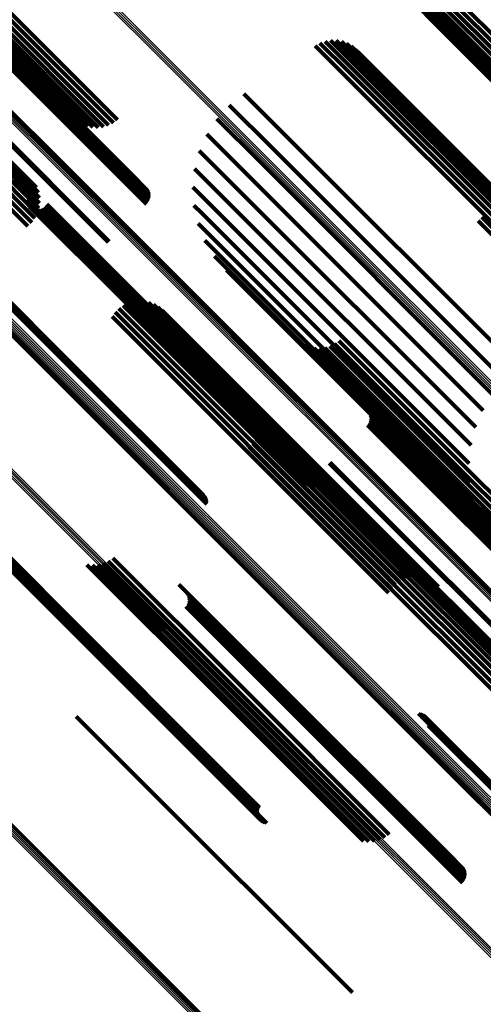
# Model space of a CAD drawing. Units: metres. Extents: x 0.063 to 0.734, y 1.033 to 1.703.
# Drawn here: x 0.423 to 0.447, y 1.307 to 1.357 of the extents above; entities that cross this region are included whole.
import ezdxf

# ---------------------------------------------------------------- set-up
doc = ezdxf.new("R2010")
doc.units = ezdxf.units.M
doc.linetypes.add('AUSGEZOGEN', pattern=[0])
doc.linetypes.add('VERDECKT2_S2', pattern=[0.036, 0.02, -0.016])
doc.layers.add('Standard', color=7, linetype='AUSGEZOGEN', lineweight=13)

msp = doc.modelspace()

# ---------------------------------------------------------------- linework, layer by layer
at = {"layer": 'Standard', "color": 253, "linetype": 'VERDECKT2_S2', "lineweight": 140, "transparency": 33554687}
for p, q in [((0.418271, 1.36127), (0.427719, 1.351823)), ((0.41845, 1.361455), (0.427961, 1.351944)), ((0.418638, 1.361645), (0.428181, 1.352103)), ((0.41746, 1.360702), (0.429759, 1.348403)), ((0.41748, 1.360716), (0.429712, 1.348485)), ((0.417505, 1.360703), (0.429279, 1.348929)), ((0.417836, 1.360803), (0.42692, 1.35172)), ((0.41796, 1.36094), (0.42719, 1.351709)), ((0.418106, 1.361097), (0.427459, 1.351744)), ((0.417087, 1.360352), (0.429651, 1.347788)), ((0.417154, 1.360418), (0.429712, 1.347861)), ((0.41722, 1.360482), (0.429759, 1.347943)), ((0.417282, 1.360542), (0.429792, 1.348032)), ((0.417338, 1.360595), (0.429808, 1.348125)), ((0.417388, 1.36064), (0.429808, 1.34822)), ((0.417429, 1.360676), (0.429792, 1.348313)), ((0.417629, 1.36055), (0.426168, 1.352011)), ((0.417668, 1.360606), (0.426401, 1.351872)), ((0.417737, 1.360691), (0.426654, 1.351774)), ((0.444496, 1.359317), (0.458125, 1.345688)), ((0.443948, 1.35879), (0.457701, 1.345037)), ((0.444126, 1.358956), (0.457807, 1.345276)), ((0.444311, 1.359133), (0.457949, 1.345495)), ((0.415134, 1.358399), (0.427696, 1.345837)), ((0.415176, 1.35844), (0.42774, 1.345877)), ((0.443493, 1.358397), (0.457412, 1.344477)), ((0.443627, 1.358507), (0.457553, 1.344581)), ((0.44378, 1.358639), (0.457635, 1.344784)), ((0.414757, 1.357749), (0.424126, 1.34838)), ((0.414843, 1.35782), (0.424028, 1.348635)), ((0.443543, 1.358151), (0.457293, 1.3444)), ((0.443641, 1.357908), (0.457198, 1.344351)), ((0.443776, 1.357685), (0.457129, 1.344332)), ((0.414172, 1.357209), (0.424072, 1.34731)), ((0.414347, 1.357376), (0.424153, 1.34757)), ((0.414505, 1.357524), (0.424189, 1.34784)), ((0.414643, 1.35765), (0.424181, 1.348113)), ((0.443945, 1.357486), (0.457089, 1.344342)), ((0.413794, 1.35684), (0.423787, 1.346847)), ((0.413986, 1.357029), (0.423949, 1.347066)), ((0.413602, 1.356647), (0.42359, 1.346658)), ((0.439074, 1.35616), (0.440262, 1.354972)), ((0.438287, 1.355888), (0.439756, 1.354419)), ((0.438533, 1.356024), (0.439941, 1.354615)), ((0.438798, 1.356115), (0.440112, 1.354801)), ((0.439355, 1.356157), (0.440388, 1.355124)), ((0.439631, 1.356106), (0.440486, 1.355251)), ((0.439894, 1.356008), (0.440552, 1.35535)), ((0.440136, 1.355867), (0.440586, 1.355417)), ((0.440351, 1.355687), (0.440585, 1.355452)), ((0.440486, 1.355251), (0.453773, 1.341964)), ((0.440552, 1.35535), (0.454036, 1.341866)), ((0.440585, 1.355452), (0.454493, 1.341544)), ((0.440586, 1.355417), (0.454278, 1.341725)), ((0.440112, 1.354801), (0.45294, 1.341973)), ((0.440262, 1.354972), (0.453217, 1.342018)), ((0.440388, 1.355124), (0.453497, 1.342015)), ((0.439756, 1.354419), (0.452429, 1.341746)), ((0.439941, 1.354615), (0.452675, 1.341882)), ((0.43463, 1.353436), (0.436756, 1.351311)), ((0.433892, 1.35285), (0.4361, 1.350642)), ((0.433257, 1.352154), (0.435432, 1.349979)), ((0.423247, 1.351987), (0.430785, 1.344448)), ((0.42326, 1.3519), (0.430744, 1.344416)), ((0.432742, 1.351366), (0.434768, 1.34934)), ((0.436756, 1.351311), (0.448772, 1.339294)), ((0.4361, 1.350642), (0.448034, 1.338708)), ((0.432359, 1.350505), (0.434124, 1.348739)), ((0.435432, 1.349979), (0.447399, 1.338012)), ((0.432119, 1.349594), (0.433519, 1.348194)), ((0.434768, 1.34934), (0.446884, 1.337223)), ((0.432027, 1.348656), (0.432966, 1.347717)), ((0.434124, 1.348739), (0.446501, 1.336362)), ((0.433519, 1.348194), (0.446261, 1.335451)), ((0.423523, 1.347992), (0.428734, 1.342781)), ((0.423537, 1.347898), (0.42869, 1.342746)), ((0.423568, 1.347809), (0.428655, 1.342722)), ((0.423613, 1.347726), (0.42863, 1.342709)), ((0.423673, 1.347652), (0.428617, 1.342708)), ((0.424441, 1.347634), (0.428957, 1.343118)), ((0.424503, 1.347705), (0.429024, 1.343185)), ((0.424553, 1.347786), (0.429091, 1.343248)), ((0.432087, 1.347715), (0.432481, 1.347321)), ((0.432966, 1.347717), (0.446169, 1.334514)), ((0.416587, 1.347284), (0.425192, 1.338679)), ((0.416676, 1.34727), (0.425225, 1.338721)), ((0.41811, 1.347162), (0.425818, 1.339453)), ((0.418196, 1.347148), (0.42585, 1.339494)), ((0.418279, 1.347121), (0.425873, 1.339527)), ((0.423744, 1.34759), (0.428616, 1.342718)), ((0.423825, 1.347541), (0.428626, 1.34274)), ((0.423913, 1.347506), (0.428647, 1.342772)), ((0.424006, 1.347488), (0.428679, 1.342814)), ((0.4241, 1.347485), (0.428721, 1.342865)), ((0.424194, 1.3475), (0.428771, 1.342922)), ((0.424284, 1.34753), (0.428829, 1.342985)), ((0.424367, 1.347575), (0.428891, 1.343051)), ((0.432481, 1.347321), (0.446229, 1.333573)), ((0.446816, 1.34712), (0.452443, 1.341492)), ((0.418356, 1.347081), (0.425887, 1.339551)), ((0.418426, 1.347029), (0.42589, 1.339565)), ((0.418537, 1.346896), (0.425868, 1.339565)), ((0.418576, 1.346818), (0.425843, 1.33955)), ((0.418601, 1.346734), (0.425809, 1.339526)), ((0.418612, 1.346648), (0.425767, 1.339493)), ((0.432296, 1.346797), (0.445985, 1.333107)), ((0.446628, 1.346928), (0.452254, 1.341303)), ((0.41861, 1.346561), (0.425719, 1.339452)), ((0.432649, 1.345923), (0.445642, 1.33293)), ((0.433137, 1.345117), (0.445395, 1.332859)), ((0.430744, 1.344416), (0.437402, 1.337758)), ((0.430785, 1.344448), (0.437389, 1.337845)), ((0.433747, 1.3444), (0.445251, 1.332896)), ((0.428957, 1.343118), (0.438583, 1.333492)), ((0.429024, 1.343185), (0.438646, 1.333563)), ((0.429091, 1.343248), (0.438695, 1.333644)), ((0.428464, 1.342592), (0.441941, 1.329114)), ((0.428616, 1.342718), (0.437886, 1.333448)), ((0.428617, 1.342708), (0.437815, 1.33351)), ((0.428626, 1.34274), (0.437967, 1.333398)), ((0.42863, 1.342709), (0.437755, 1.333584)), ((0.428647, 1.342772), (0.438055, 1.333364)), ((0.428655, 1.342722), (0.43771, 1.333667)), ((0.428679, 1.342814), (0.438148, 1.333346)), ((0.42869, 1.342746), (0.437679, 1.333756)), ((0.428706, 1.342709), (0.442113, 1.329302)), ((0.428721, 1.342865), (0.438243, 1.333343)), ((0.428734, 1.342781), (0.437665, 1.33385)), ((0.428771, 1.342922), (0.438336, 1.333358)), ((0.428829, 1.342985), (0.438426, 1.333388)), ((0.428891, 1.343051), (0.438509, 1.333433)), ((0.428964, 1.342785), (0.442267, 1.329482)), ((0.429231, 1.342818), (0.442401, 1.329648)), ((0.4295, 1.342807), (0.442511, 1.329795)), ((0.429763, 1.342751), (0.442593, 1.329921)), ((0.430013, 1.342653), (0.442646, 1.330021)), ((0.428053, 1.342247), (0.441568, 1.328732)), ((0.428244, 1.342436), (0.441758, 1.328922)), ((0.430244, 1.342515), (0.442667, 1.330092)), ((0.43045, 1.342341), (0.442657, 1.330134)), ((0.427896, 1.342028), (0.441376, 1.328548)), ((0.437482, 1.340697), (0.444763, 1.333416)), ((0.437715, 1.340559), (0.444785, 1.333489)), ((0.439275, 1.34063), (0.445499, 1.334405)), ((0.439494, 1.340789), (0.445685, 1.334599)), ((0.437968, 1.340461), (0.444838, 1.33359)), ((0.438233, 1.340406), (0.444922, 1.333717)), ((0.438504, 1.340396), (0.445033, 1.333867)), ((0.438773, 1.340431), (0.445169, 1.334034)), ((0.439032, 1.340509), (0.445326, 1.334216)), ((0.425843, 1.33955), (0.432718, 1.332676)), ((0.425868, 1.339565), (0.43268, 1.332754)), ((0.425887, 1.339551), (0.432498, 1.332939)), ((0.42589, 1.339565), (0.432568, 1.332887)), ((0.425719, 1.339452), (0.432752, 1.332419)), ((0.425767, 1.339493), (0.432754, 1.332506)), ((0.425809, 1.339526), (0.432743, 1.332592)), ((0.425818, 1.339453), (0.432252, 1.33302)), ((0.42585, 1.339494), (0.432338, 1.333006)), ((0.425873, 1.339527), (0.432421, 1.332979)), ((0.425192, 1.338679), (0.430729, 1.333142)), ((0.425225, 1.338721), (0.430818, 1.333128)), ((0.440593, 1.337615), (0.444357, 1.333851)), ((0.435342, 1.337321), (0.441921, 1.330742)), ((0.43544, 1.337066), (0.441819, 1.330688)), ((0.441026, 1.337171), (0.444292, 1.333905)), ((0.441073, 1.337089), (0.444266, 1.333896)), ((0.435494, 1.336799), (0.44169, 1.330603)), ((0.435503, 1.336527), (0.441539, 1.33049)), ((0.441026, 1.336547), (0.443937, 1.333635)), ((0.441073, 1.336629), (0.444004, 1.333697)), ((0.441105, 1.337), (0.444229, 1.333876)), ((0.441105, 1.336718), (0.444069, 1.333754)), ((0.441122, 1.336906), (0.444183, 1.333845)), ((0.441122, 1.336812), (0.444129, 1.333804)), ((0.435467, 1.336256), (0.44137, 1.330353)), ((0.440965, 1.336474), (0.44387, 1.333569)), ((0.4351, 1.335533), (0.440801, 1.329832)), ((0.435262, 1.335753), (0.440996, 1.330019)), ((0.435386, 1.335996), (0.441187, 1.330194)), ((0.434904, 1.335344), (0.440609, 1.329639)), ((0.43901, 1.334524), (0.441917, 1.331616)), ((0.439053, 1.334563), (0.441958, 1.331658)), ((0.445685, 1.334599), (0.453637, 1.326647)), ((0.445169, 1.334034), (0.452915, 1.326288)), ((0.445326, 1.334216), (0.453174, 1.326367)), ((0.445499, 1.334405), (0.453417, 1.326488)), ((0.44387, 1.333569), (0.455107, 1.322332)), ((0.443937, 1.333635), (0.455168, 1.322405)), ((0.444004, 1.333697), (0.455215, 1.322487)), ((0.444069, 1.333754), (0.455247, 1.322576)), ((0.444129, 1.333804), (0.455264, 1.322669)), ((0.444183, 1.333845), (0.455264, 1.322764)), ((0.444229, 1.333876), (0.455247, 1.322858)), ((0.444266, 1.333896), (0.455215, 1.322947)), ((0.444292, 1.333905), (0.455168, 1.323029)), ((0.444357, 1.333851), (0.454735, 1.323473)), ((0.444785, 1.333489), (0.451857, 1.326416)), ((0.444838, 1.33359), (0.45211, 1.326318)), ((0.444922, 1.333717), (0.452375, 1.326264)), ((0.445033, 1.333867), (0.452646, 1.326253)), ((0.444763, 1.333416), (0.451624, 1.326555)), ((0.445985, 1.333107), (0.446438, 1.332655)), ((0.445251, 1.332896), (0.44789, 1.330258)), ((0.445395, 1.332859), (0.447279, 1.330975)), ((0.445642, 1.33293), (0.446791, 1.331781)), ((0.441917, 1.331616), (0.453152, 1.320382)), ((0.441958, 1.331658), (0.453195, 1.320421)), ((0.421257, 1.330971), (0.432228, 1.32)), ((0.421296, 1.33105), (0.43229, 1.320056)), ((0.421219, 1.330801), (0.432115, 1.319905)), ((0.421221, 1.330714), (0.432067, 1.319868)), ((0.421231, 1.330888), (0.43217, 1.319949)), ((0.421237, 1.330628), (0.432025, 1.31984)), ((0.421267, 1.330545), (0.431991, 1.319821)), ((0.421309, 1.330469), (0.431965, 1.319812)), ((0.441539, 1.33049), (0.449645, 1.322384)), ((0.44169, 1.330603), (0.449636, 1.322657)), ((0.441819, 1.330688), (0.449582, 1.322924)), ((0.441921, 1.330742), (0.449484, 1.323179)), ((0.421363, 1.3304), (0.43195, 1.319813)), ((0.421427, 1.330341), (0.431944, 1.319824)), ((0.4215, 1.330293), (0.431948, 1.319845)), ((0.42158, 1.330257), (0.431962, 1.319875)), ((0.421664, 1.330234), (0.431986, 1.319913)), ((0.440996, 1.330019), (0.449404, 1.321611)), ((0.441187, 1.330194), (0.449528, 1.321854)), ((0.44137, 1.330353), (0.449609, 1.322114)), ((0.442646, 1.330021), (0.444155, 1.328511)), ((0.442657, 1.330134), (0.444592, 1.328199)), ((0.442667, 1.330092), (0.444386, 1.328373)), ((0.427703, 1.329507), (0.434182, 1.323027)), ((0.427936, 1.329666), (0.434373, 1.323228)), ((0.440609, 1.329639), (0.449046, 1.321202)), ((0.440801, 1.329832), (0.449242, 1.321391)), ((0.442267, 1.329482), (0.443106, 1.328643)), ((0.442401, 1.329648), (0.443373, 1.328676)), ((0.442511, 1.329795), (0.443642, 1.328665)), ((0.442593, 1.329921), (0.443905, 1.328609)), ((0.42661, 1.329326), (0.433607, 1.322328)), ((0.426891, 1.329299), (0.433713, 1.322476)), ((0.427172, 1.329321), (0.433847, 1.322646)), ((0.427445, 1.329391), (0.434005, 1.322831)), ((0.441941, 1.329114), (0.442606, 1.32845)), ((0.442113, 1.329302), (0.442848, 1.328567)), ((0.441376, 1.328548), (0.442038, 1.327886)), ((0.441568, 1.328732), (0.442195, 1.328104)), ((0.441758, 1.328922), (0.442386, 1.328294)), ((0.431303, 1.328322), (0.435065, 1.32456)), ((0.431734, 1.327879), (0.435, 1.324613)), ((0.431781, 1.327797), (0.434974, 1.324604)), ((0.431814, 1.327708), (0.434937, 1.324584)), ((0.43183, 1.327614), (0.434891, 1.324553)), ((0.43183, 1.32752), (0.434837, 1.324512)), ((0.431673, 1.327182), (0.434578, 1.324277)), ((0.431734, 1.327255), (0.434645, 1.324343)), ((0.431781, 1.327337), (0.434713, 1.324406)), ((0.431814, 1.327426), (0.434777, 1.324463)), ((0.434777, 1.324463), (0.445956, 1.313284)), ((0.434837, 1.324512), (0.445972, 1.313378)), ((0.434891, 1.324553), (0.445972, 1.313472)), ((0.434937, 1.324584), (0.445956, 1.313566)), ((0.434974, 1.324604), (0.445923, 1.313655)), ((0.435, 1.324613), (0.445876, 1.313737)), ((0.435065, 1.32456), (0.445445, 1.31418)), ((0.434578, 1.324277), (0.445815, 1.31304)), ((0.434645, 1.324343), (0.445876, 1.313113)), ((0.434713, 1.324406), (0.445923, 1.313195)), ((0.434182, 1.323027), (0.441845, 1.315365)), ((0.434373, 1.323228), (0.442078, 1.315524)), ((0.433713, 1.322476), (0.441033, 1.315157)), ((0.433847, 1.322646), (0.441314, 1.315179)), ((0.434005, 1.322831), (0.441588, 1.315249)), ((0.433607, 1.322328), (0.440752, 1.315184)), ((0.426057, 1.321566), (0.428962, 1.318661)), ((0.442043, 1.321828), (0.453887, 1.309984)), ((0.442132, 1.321814), (0.453915, 1.31003)), ((0.443566, 1.321706), (0.454438, 1.310833)), ((0.443652, 1.321692), (0.454465, 1.310879)), ((0.443734, 1.321665), (0.454483, 1.310917)), ((0.443812, 1.321625), (0.454491, 1.310946)), ((0.443882, 1.321574), (0.454489, 1.310966)), ((0.443993, 1.32144), (0.454456, 1.310978)), ((0.444031, 1.321362), (0.454425, 1.310968)), ((0.444057, 1.321278), (0.454386, 1.310949)), ((0.444066, 1.321105), (0.454287, 1.310883)), ((0.444068, 1.321192), (0.45434, 1.31092)), ((0.431962, 1.319875), (0.435722, 1.316115)), ((0.431986, 1.319913), (0.435806, 1.316092)), ((0.432115, 1.319905), (0.435361, 1.316659)), ((0.43217, 1.319949), (0.435374, 1.316746)), ((0.432228, 1.32), (0.435399, 1.316829)), ((0.43229, 1.320056), (0.435438, 1.316907)), ((0.431944, 1.319824), (0.435569, 1.316199)), ((0.431948, 1.319845), (0.435642, 1.31615)), ((0.43195, 1.319813), (0.435505, 1.316258)), ((0.431965, 1.319812), (0.435451, 1.316327)), ((0.431991, 1.319821), (0.435409, 1.316403)), ((0.432025, 1.31984), (0.435379, 1.316486)), ((0.432067, 1.319868), (0.435363, 1.316572)), ((0.428962, 1.318661), (0.440199, 1.307424)), ((0.42691, 1.311827), (0.427255, 1.311483)), ((0.427255, 1.311483), (0.441052, 1.297685))]:
    msp.add_line(p, q, dxfattribs=at)
at = {"layer": 'Standard', "color": 7, "linetype": 'AUSGEZOGEN', "lineweight": 13, "transparency": 33554687}
for points in [[(0.370347, 1.367877), (0.384375, 1.353848), (0.398404, 1.33982), (0.412651, 1.325573), (0.427076, 1.311148), (0.441635, 1.296588), (0.456281, 1.281943), (0.470962, 1.267262), (0.485623, 1.252601), (0.500207, 1.238017), (0.514655, 1.223569), (0.528906, 1.209318), (0.542898, 1.195326), (0.556571, 1.181653)], [(0.370412, 1.36794), (0.38444, 1.353913), (0.398467, 1.339885), (0.412714, 1.325639), (0.427138, 1.311215), (0.441696, 1.296656), (0.456341, 1.282011), (0.471021, 1.267331), (0.485682, 1.252671), (0.500265, 1.238088), (0.514712, 1.223641), (0.528962, 1.209391), (0.542953, 1.195399), (0.556625, 1.181727)], [(0.370474, 1.368), (0.3845, 1.353973), (0.398526, 1.339947), (0.412771, 1.325702), (0.427194, 1.311279), (0.441751, 1.296722), (0.456395, 1.282078), (0.471073, 1.2674), (0.485732, 1.252741), (0.500314, 1.238159), (0.51476, 1.223713), (0.529009, 1.209465), (0.542999, 1.195474), (0.556669, 1.181804)], [(0.37053, 1.368052), (0.384554, 1.354027), (0.398579, 1.340003), (0.412822, 1.32576), (0.427243, 1.311339), (0.441799, 1.296783), (0.45644, 1.282141), (0.471117, 1.267465), (0.485774, 1.252808), (0.500354, 1.238228), (0.514798, 1.223784), (0.529045, 1.209537), (0.543033, 1.195548), (0.556702, 1.181879)], [(0.370578, 1.368096), (0.384601, 1.354074), (0.398623, 1.340052), (0.412864, 1.325811), (0.427283, 1.311392), (0.441836, 1.296839), (0.456476, 1.282199), (0.47115, 1.267525), (0.485805, 1.25287), (0.500383, 1.238292), (0.514825, 1.22385), (0.529069, 1.209606), (0.543056, 1.195619), (0.556722, 1.181953)], [(0.370619, 1.368131), (0.384638, 1.354112), (0.398658, 1.340091), (0.412897, 1.325853), (0.427313, 1.311437), (0.441864, 1.296886), (0.456501, 1.282249), (0.471173, 1.267577), (0.485825, 1.252925), (0.5004, 1.23835), (0.514839, 1.223911), (0.529081, 1.209669), (0.543065, 1.195685), (0.55673, 1.18202)], [(0.370649, 1.368156), (0.384666, 1.354139), (0.398683, 1.340122), (0.412919, 1.325886), (0.427332, 1.311473), (0.44188, 1.296925), (0.456514, 1.282291), (0.471183, 1.267622), (0.485832, 1.252972), (0.500405, 1.2384), (0.514841, 1.223964), (0.529081, 1.209724), (0.543062, 1.195743), (0.556723, 1.182081)], [(0.370656, 1.36814), (0.384662, 1.354135), (0.398667, 1.340129), (0.412891, 1.325906), (0.427292, 1.311504), (0.441828, 1.296968), (0.45645, 1.282346), (0.471107, 1.26769), (0.485744, 1.253053), (0.500304, 1.238492), (0.514728, 1.224068), (0.528956, 1.209841), (0.542925, 1.195871), (0.556575, 1.182221)], [(0.370668, 1.368169), (0.384682, 1.354155), (0.398696, 1.340141), (0.412929, 1.325908), (0.42734, 1.311498), (0.441884, 1.296953), (0.456516, 1.282322), (0.471182, 1.267656), (0.485828, 1.25301), (0.500397, 1.23844), (0.514831, 1.224007), (0.529067, 1.20977), (0.543045, 1.195792), (0.556704, 1.182133)], [(0.370672, 1.368161), (0.38468, 1.354153), (0.398688, 1.340145), (0.412915, 1.325918), (0.427319, 1.311514), (0.441858, 1.296975), (0.456483, 1.28235), (0.471143, 1.26769), (0.485783, 1.25305), (0.500346, 1.238487), (0.514773, 1.22406), (0.529003, 1.209829), (0.542976, 1.195857), (0.556629, 1.182204)], [(0.370676, 1.368171), (0.384687, 1.35416), (0.398698, 1.340148), (0.412928, 1.325919), (0.427335, 1.311512), (0.441877, 1.29697), (0.456505, 1.282342), (0.471168, 1.267679), (0.485811, 1.253036), (0.500377, 1.238469), (0.514808, 1.224039), (0.529041, 1.209806), (0.543016, 1.19583), (0.556672, 1.182174)], [(0.3973, 1.366773), (0.411212, 1.352862), (0.425339, 1.338735), (0.439644, 1.32443), (0.454082, 1.309992), (0.468605, 1.295469), (0.483163, 1.280911), (0.497701, 1.266372), (0.512163, 1.25191), (0.52649, 1.237583), (0.540622, 1.223452), (0.554498, 1.209576)], [(0.397354, 1.366827), (0.411267, 1.352915), (0.425396, 1.338786), (0.439702, 1.32448), (0.454142, 1.31004), (0.468667, 1.295515), (0.483226, 1.280956), (0.497766, 1.266416), (0.51223, 1.251952), (0.526558, 1.237624), (0.540691, 1.22349), (0.554568, 1.209614)], [(0.397413, 1.366886), (0.411327, 1.352972), (0.425457, 1.338842), (0.439764, 1.324535), (0.454205, 1.310095), (0.468731, 1.295569), (0.483291, 1.281008), (0.497832, 1.266467), (0.512297, 1.252002), (0.526627, 1.237673), (0.540761, 1.223538), (0.554639, 1.20966)], [(0.397475, 1.366948), (0.411389, 1.353034), (0.42552, 1.338903), (0.439828, 1.324595), (0.454269, 1.310154), (0.468796, 1.295627), (0.483357, 1.281066), (0.497899, 1.266524), (0.512364, 1.252059), (0.526694, 1.237729), (0.540829, 1.223594), (0.554708, 1.209715)], [(0.397538, 1.367011), (0.411453, 1.353097), (0.425584, 1.338966), (0.439892, 1.324658), (0.454333, 1.310217), (0.46886, 1.29569), (0.483421, 1.281128), (0.497963, 1.266586), (0.512429, 1.252121), (0.526759, 1.23779), (0.540894, 1.223655), (0.554773, 1.209777)], [(0.397601, 1.367074), (0.411515, 1.35316), (0.425646, 1.339029), (0.439954, 1.324722), (0.454395, 1.310281), (0.468921, 1.295754), (0.483482, 1.281193), (0.498024, 1.266652), (0.512489, 1.252186), (0.526819, 1.237856), (0.540954, 1.223721), (0.554832, 1.209843)], [(0.397144, 1.366617), (0.41104, 1.35272), (0.425153, 1.338607), (0.439442, 1.324318), (0.453865, 1.309896), (0.468373, 1.295388), (0.482915, 1.280845), (0.497438, 1.266322), (0.511885, 1.251875), (0.526197, 1.237563), (0.540314, 1.223446), (0.554175, 1.209586)], [(0.397146, 1.366619), (0.411045, 1.352719), (0.425161, 1.338604), (0.439453, 1.324311), (0.453878, 1.309886), (0.468389, 1.295375), (0.482935, 1.28083), (0.497461, 1.266304), (0.511911, 1.251854), (0.526225, 1.237539), (0.540345, 1.223419), (0.554209, 1.209556)], [(0.397152, 1.366625), (0.411046, 1.352731), (0.425156, 1.338622), (0.439442, 1.324335), (0.453862, 1.309915), (0.468367, 1.29541), (0.482906, 1.280871), (0.497427, 1.266351), (0.511871, 1.251907), (0.52618, 1.237598), (0.540294, 1.223484), (0.554151, 1.209626)], [(0.397158, 1.366631), (0.41106, 1.352729), (0.425179, 1.338611), (0.439474, 1.324315), (0.453902, 1.309887), (0.468416, 1.295373), (0.482964, 1.280825), (0.497493, 1.266296), (0.511946, 1.251843), (0.526263, 1.237526), (0.540386, 1.223403), (0.554252, 1.209537)], [(0.397171, 1.366644), (0.411062, 1.352753), (0.425169, 1.338646), (0.439453, 1.324362), (0.453869, 1.309945), (0.468372, 1.295443), (0.482908, 1.280906), (0.497426, 1.266389), (0.511867, 1.251948), (0.526173, 1.237641), (0.540284, 1.22353), (0.55414, 1.209675)], [(0.39718, 1.366653), (0.411085, 1.352749), (0.425206, 1.338628), (0.439504, 1.32433), (0.453935, 1.309899), (0.468452, 1.295382), (0.483003, 1.280831), (0.497535, 1.266299), (0.51199, 1.251844), (0.52631, 1.237523), (0.540436, 1.223398), (0.554305, 1.209529)], [(0.397212, 1.366685), (0.411119, 1.352778), (0.425243, 1.338655), (0.439543, 1.324354), (0.453977, 1.309921), (0.468496, 1.295401), (0.48305, 1.280848), (0.497584, 1.266313), (0.512042, 1.251856), (0.526365, 1.237533), (0.540493, 1.223405), (0.554364, 1.209534)], [(0.397253, 1.366726), (0.411162, 1.352816), (0.425288, 1.33869), (0.43959, 1.324388), (0.454026, 1.309952), (0.468548, 1.295431), (0.483104, 1.280875), (0.49764, 1.266338), (0.5121, 1.251878), (0.526425, 1.237553), (0.540555, 1.223423), (0.554429, 1.209549)], [(0.421893, 1.363723), (0.435929, 1.349686), (0.450141, 1.335474), (0.464486, 1.321129), (0.478916, 1.3067), (0.49338, 1.292236), (0.507824, 1.277791), (0.522193, 1.263422), (0.536428, 1.249188), (0.550468, 1.235147)], [(0.421957, 1.363786), (0.435995, 1.349749), (0.450208, 1.335536), (0.464553, 1.321191), (0.478983, 1.30676), (0.493448, 1.292296), (0.507893, 1.27785), (0.522263, 1.263481), (0.536498, 1.249245), (0.550539, 1.235204)], [(0.422023, 1.363852), (0.436061, 1.349814), (0.450274, 1.335601), (0.46462, 1.321256), (0.47905, 1.306825), (0.493515, 1.29236), (0.507961, 1.277915), (0.52233, 1.263545), (0.536566, 1.249309), (0.550607, 1.235268)], [(0.422089, 1.363918), (0.436126, 1.349881), (0.450339, 1.335668), (0.464684, 1.321323), (0.479114, 1.306892), (0.493579, 1.292428), (0.508024, 1.277983), (0.522393, 1.263613), (0.536629, 1.249378), (0.55067, 1.235337)], [(0.393756, 1.363229), (0.407437, 1.349549), (0.42133, 1.335656), (0.435397, 1.321589), (0.449595, 1.30739), (0.463877, 1.293108), (0.478194, 1.278792), (0.492491, 1.264495), (0.506713, 1.250272), (0.520802, 1.236183), (0.5347, 1.222286), (0.548345, 1.208641)], [(0.393515, 1.362988), (0.407191, 1.349311), (0.421081, 1.335422), (0.435144, 1.321359), (0.449338, 1.307165), (0.463617, 1.292886), (0.477929, 1.278574), (0.492222, 1.264281), (0.50644, 1.250062), (0.520526, 1.235977), (0.534419, 1.222084), (0.548061, 1.208442)], [(0.39358, 1.363053), (0.407257, 1.349376), (0.421146, 1.335486), (0.43521, 1.321423), (0.449404, 1.307228), (0.463683, 1.29295), (0.477995, 1.278637), (0.492289, 1.264344), (0.506507, 1.250125), (0.520593, 1.23604), (0.534487, 1.222146), (0.548128, 1.208505)], [(0.393643, 1.363116), (0.40732, 1.349438), (0.421211, 1.335548), (0.435275, 1.321484), (0.44947, 1.307289), (0.46375, 1.293009), (0.478063, 1.278696), (0.492357, 1.264401), (0.506576, 1.250182), (0.520663, 1.236096), (0.534557, 1.222202), (0.5482, 1.208559)], [(0.393702, 1.363175), (0.407381, 1.349497), (0.421273, 1.335605), (0.435338, 1.321539), (0.449534, 1.307343), (0.463815, 1.293062), (0.47813, 1.278748), (0.492425, 1.264452), (0.506646, 1.250232), (0.520733, 1.236144), (0.534629, 1.222249), (0.548272, 1.208605)], [(0.416498, 1.358229), (0.430584, 1.344142), (0.444847, 1.32988), (0.459243, 1.315484), (0.473724, 1.301003), (0.48824, 1.286487), (0.502736, 1.271991), (0.517156, 1.257571), (0.531441, 1.243285), (0.545532, 1.229195), (0.559367, 1.21536)], [(0.416557, 1.35829), (0.430642, 1.344204), (0.444905, 1.329941), (0.4593, 1.315547), (0.47378, 1.301066), (0.488295, 1.286551), (0.50279, 1.272056), (0.51721, 1.257636), (0.531494, 1.243352), (0.545584, 1.229262), (0.559418, 1.215428)], [(0.416612, 1.358347), (0.430696, 1.344262), (0.444957, 1.330001), (0.459351, 1.315608), (0.47383, 1.301128), (0.488344, 1.286615), (0.502838, 1.272121), (0.517256, 1.257702), (0.53154, 1.243419), (0.545628, 1.22933), (0.559462, 1.215497)], [(0.416662, 1.3584), (0.430745, 1.344317), (0.445004, 1.330057), (0.459396, 1.315665), (0.473874, 1.301188), (0.488386, 1.286676), (0.502878, 1.272183), (0.517295, 1.257767), (0.531577, 1.243485), (0.545664, 1.229398), (0.559495, 1.215566)], [(0.416705, 1.358447), (0.430786, 1.344366), (0.445043, 1.330108), (0.459434, 1.315718), (0.473909, 1.301243), (0.488419, 1.286732), (0.50291, 1.272242), (0.517324, 1.257827), (0.531604, 1.243547), (0.545689, 1.229462), (0.559519, 1.215633)], [(0.41674, 1.358487), (0.430819, 1.344408), (0.445074, 1.330153), (0.459462, 1.315765), (0.473936, 1.301292), (0.488443, 1.286784), (0.502932, 1.272295), (0.517344, 1.257883), (0.531622, 1.243605), (0.545705, 1.229523), (0.559532, 1.215695)], [(0.416756, 1.358534), (0.430819, 1.344472), (0.445058, 1.330233), (0.459429, 1.315861), (0.473886, 1.301405), (0.488377, 1.286914), (0.502849, 1.272442), (0.517244, 1.258046), (0.531506, 1.243785), (0.545572, 1.229718), (0.559384, 1.215906)], [(0.416767, 1.358519), (0.430844, 1.344442), (0.445096, 1.330189), (0.459482, 1.315804), (0.473952, 1.301333), (0.488458, 1.286828), (0.502943, 1.272342), (0.517353, 1.257932), (0.531628, 1.243657), (0.545709, 1.229577), (0.559534, 1.215752)], [(0.416778, 1.358551), (0.430843, 1.344485), (0.445085, 1.330244), (0.459459, 1.31587), (0.473918, 1.30141), (0.488412, 1.286917), (0.502887, 1.272442), (0.517285, 1.258044), (0.531549, 1.24378), (0.545619, 1.22971), (0.559433, 1.215896)], [(0.416785, 1.358541), (0.430858, 1.344467), (0.445108, 1.330217), (0.459491, 1.315835), (0.473959, 1.301367), (0.488462, 1.286864), (0.502945, 1.272381), (0.517352, 1.257974), (0.531624, 1.243702), (0.545702, 1.229624), (0.559524, 1.215802)], [(0.416792, 1.358555), (0.430863, 1.344483), (0.445111, 1.330236), (0.45949, 1.315856), (0.473956, 1.301391), (0.488455, 1.286892), (0.502935, 1.272411), (0.51734, 1.258007), (0.531609, 1.243738), (0.545684, 1.229663), (0.559504, 1.215843)]]:
    msp.add_lwpolyline(points, dxfattribs=at)

doc.saveas('drawing.dxf')
